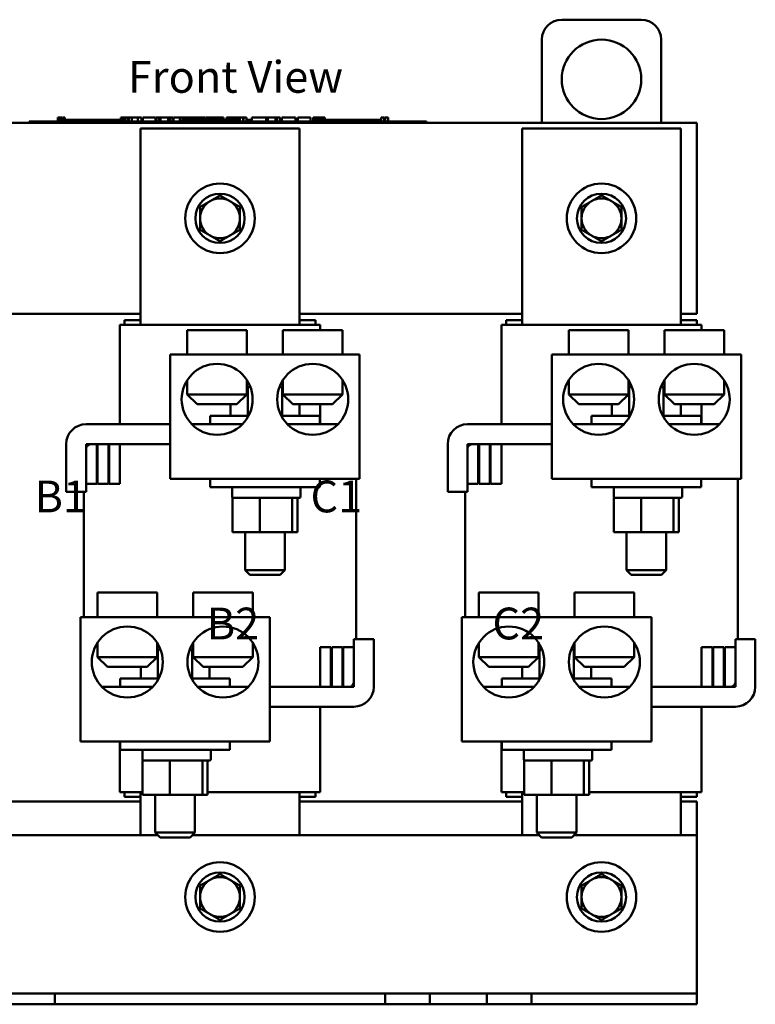
# Model space of a CAD drawing. Units: inches. Extents: x 0.05 to 2.15, y 0.02 to 1.68.
# Drawn here: x 0.38 to 0.75, y 0.61 to 1.11 of the extents above; entities that cross this region are included whole.
import ezdxf

# ---------------------------------------------------------------- set-up
doc = ezdxf.new("R2010")
doc.units = ezdxf.units.IN
doc.header["$LTSCALE"] = 0.1
doc.header["$MEASUREMENT"] = 0
doc.layers.add('Symbol (ANSI)', color=7, linetype='Continuous', lineweight=25)
doc.layers.add('Visible (ANSI)', color=7, linetype='Continuous', lineweight=50)
doc.styles.add('Note Text (ANSI)', font='tahoma.ttf')

msp = doc.modelspace()

# ---------------------------------------------------------------- linework, layer by layer
at = {"layer": 'Visible (ANSI)'}
for p, q in [((0.69142, 1.10592), (0.65142, 1.10592)), ((0.64142, 1.09592), (0.64142, 1.05392)), ((0.70142, 1.05392), (0.70142, 1.09592)), ((0.39784, 1.05672), (0.39784, 1.05472)), ((0.39784, 1.05672), (0.39817, 1.05672)), ((0.39817, 1.05672), (0.39817, 1.05472)), ((0.39817, 1.05672), (0.39839, 1.05672)), ((0.39839, 1.05672), (0.39839, 1.05472)), ((0.39839, 1.05672), (0.3993, 1.05672)), ((0.3993, 1.05672), (0.3993, 1.05552)), ((0.3993, 1.05672), (0.39952, 1.05672)), ((0.39952, 1.05672), (0.39986, 1.05672)), ((0.39952, 1.05672), (0.39952, 1.05552)), ((0.39986, 1.05672), (0.39986, 1.05552)), ((0.4002, 1.05672), (0.40137, 1.05672)), ((0.4002, 1.05672), (0.4002, 1.05552)), ((0.40137, 1.05672), (0.40137, 1.05552)), ((0.42945, 1.05672), (0.42978, 1.05672)), ((0.42945, 1.05672), (0.42945, 1.05472)), ((0.42978, 1.05672), (0.42999, 1.05672)), ((0.42978, 1.05672), (0.42978, 1.05472)), ((0.42999, 1.05672), (0.43091, 1.05672)), ((0.42999, 1.05672), (0.42999, 1.05472)), ((0.43091, 1.05672), (0.43113, 1.05672)), ((0.43091, 1.05672), (0.43091, 1.05472)), ((0.43113, 1.05672), (0.43146, 1.05672)), ((0.43113, 1.05672), (0.43113, 1.05472)), ((0.43146, 1.05672), (0.43146, 1.05472)), ((0.43162, 1.05672), (0.4331, 1.05672)), ((0.43162, 1.05672), (0.43162, 1.05472)), ((0.4331, 1.05672), (0.4331, 1.05472)), ((0.4331, 1.05672), (0.43346, 1.05672)), ((0.43346, 1.05672), (0.43498, 1.05672)), ((0.43346, 1.05472), (0.43346, 1.05672)), ((0.43498, 1.05672), (0.43814, 1.05672)), ((0.43498, 1.05472), (0.43498, 1.05672)), ((0.43814, 1.05672), (0.43987, 1.05672)), ((0.43814, 1.05472), (0.43814, 1.05672)), ((0.43987, 1.05472), (0.43987, 1.05672)), ((0.44066, 1.05672), (0.44692, 1.05672)), ((0.44066, 1.05472), (0.44066, 1.05672)), ((0.44692, 1.05472), (0.44692, 1.05672)), ((0.4473, 1.05672), (0.44865, 1.05672)), ((0.4473, 1.05472), (0.4473, 1.05672)), ((0.44865, 1.05672), (0.44955, 1.05672)), ((0.44865, 1.05472), (0.44865, 1.05672)), ((0.44955, 1.05672), (0.45337, 1.05672)), ((0.44955, 1.05472), (0.44955, 1.05672)), ((0.45337, 1.05672), (0.45428, 1.05672)), ((0.45337, 1.05472), (0.45337, 1.05672)), ((0.45428, 1.05672), (0.45568, 1.05672)), ((0.45428, 1.05472), (0.45428, 1.05672)), ((0.45568, 1.05472), (0.45568, 1.05672)), ((0.45606, 1.05472), (0.45606, 1.05672)), ((0.45606, 1.05672), (0.45732, 1.05672)), ((0.45732, 1.05672), (0.45914, 1.05672)), ((0.45914, 1.05672), (0.45983, 1.05672)), ((0.45914, 1.05672), (0.45914, 1.05472)), ((0.45983, 1.05672), (0.46052, 1.05672)), ((0.46052, 1.05672), (0.46077, 1.05672)), ((0.46077, 1.05672), (0.46077, 1.05552)), ((0.46077, 1.05672), (0.4612, 1.05672)), ((0.4612, 1.05672), (0.46237, 1.05672)), ((0.4612, 1.05672), (0.4612, 1.05552)), ((0.46237, 1.05672), (0.46237, 1.05552)), ((0.46237, 1.05672), (0.46365, 1.05672)), ((0.46365, 1.05552), (0.46365, 1.05672)), ((0.46386, 1.05672), (0.46722, 1.05672)), ((0.46386, 1.05552), (0.46386, 1.05672)), ((0.46722, 1.05672), (0.46855, 1.05672)), ((0.46722, 1.05552), (0.46722, 1.05672)), ((0.46855, 1.05672), (0.4719, 1.05672)), ((0.46855, 1.05552), (0.46855, 1.05672)), ((0.4719, 1.05552), (0.4719, 1.05672)), ((0.47235, 1.05552), (0.47235, 1.05672)), ((0.47235, 1.05672), (0.47354, 1.05672)), ((0.47354, 1.05672), (0.47677, 1.05672)), ((0.47677, 1.05672), (0.47999, 1.05672)), ((0.47999, 1.05672), (0.48119, 1.05672)), ((0.48119, 1.05552), (0.48119, 1.05672)), ((0.48265, 1.05552), (0.48265, 1.05672)), ((0.48265, 1.05672), (0.48398, 1.05672)), ((0.48398, 1.05552), (0.48398, 1.05672)), ((0.48398, 1.05672), (0.4855, 1.05672)), ((0.4855, 1.05552), (0.4855, 1.05672)), ((0.4855, 1.05672), (0.48866, 1.05672)), ((0.48866, 1.05552), (0.48866, 1.05672)), ((0.48866, 1.05672), (0.48941, 1.05672)), ((0.48941, 1.05672), (0.4901, 1.05672)), ((0.48941, 1.05672), (0.48941, 1.05472)), ((0.4901, 1.05672), (0.49079, 1.05672)), ((0.49079, 1.05672), (0.49104, 1.05672)), ((0.49104, 1.05672), (0.49104, 1.05472)), ((0.49129, 1.05672), (0.49277, 1.05672)), ((0.49129, 1.05672), (0.49129, 1.05472)), ((0.49277, 1.05672), (0.49277, 1.05472)), ((0.49548, 1.05472), (0.49548, 1.05672)), ((0.49548, 1.05672), (0.50258, 1.05672)), ((0.50258, 1.05672), (0.50349, 1.05672)), ((0.50258, 1.05472), (0.50258, 1.05672)), ((0.50349, 1.05472), (0.50349, 1.05672)), ((0.50349, 1.05672), (0.50731, 1.05672)), ((0.50731, 1.05472), (0.50731, 1.05672)), ((0.50731, 1.05672), (0.50822, 1.05672)), ((0.50822, 1.05472), (0.50822, 1.05672)), ((0.50822, 1.05672), (0.50962, 1.05672)), ((0.50962, 1.05472), (0.50962, 1.05672)), ((0.51057, 1.05672), (0.51343, 1.05672)), ((0.51057, 1.05472), (0.51057, 1.05672)), ((0.51343, 1.05672), (0.51631, 1.05672)), ((0.51631, 1.05672), (0.51735, 1.05672)), ((0.51735, 1.05472), (0.51735, 1.05672)), ((0.51867, 1.05472), (0.51867, 1.05672)), ((0.51867, 1.05672), (0.52493, 1.05672)), ((0.52493, 1.05472), (0.52493, 1.05672)), ((0.52638, 1.05672), (0.52696, 1.05672)), ((0.52638, 1.05472), (0.52638, 1.05672)), ((0.52696, 1.05672), (0.52726, 1.05672)), ((0.52696, 1.05672), (0.52696, 1.05472)), ((0.52726, 1.05672), (0.52803, 1.05672)), ((0.52803, 1.05672), (0.52846, 1.05672)), ((0.52846, 1.05672), (0.52846, 1.05552)), ((0.52846, 1.05672), (0.52878, 1.05672)), ((0.52878, 1.05672), (0.52878, 1.05552)), ((0.52878, 1.05672), (0.5292, 1.05672)), ((0.5292, 1.05672), (0.53037, 1.05672)), ((0.5292, 1.05672), (0.5292, 1.05552)), ((0.53037, 1.05672), (0.53037, 1.05552)), ((0.53037, 1.05672), (0.53218, 1.05672)), ((0.53218, 1.05552), (0.53218, 1.05672)), ((0.56046, 1.05672), (0.56076, 1.05672)), ((0.56046, 1.05672), (0.56046, 1.05472)), ((0.56076, 1.05672), (0.56154, 1.05672)), ((0.56154, 1.05672), (0.56196, 1.05672)), ((0.56196, 1.05672), (0.56196, 1.05472)), ((0.56196, 1.05672), (0.56228, 1.05672)), ((0.56228, 1.05672), (0.56228, 1.05472)), ((0.56251, 1.05672), (0.56399, 1.05672)), ((0.56251, 1.05672), (0.56251, 1.05472)), ((0.56399, 1.05672), (0.56399, 1.05472)), ((0.31742, 1.05392), (0.71942, 1.05392)), ((0.38342, 1.05472), (0.38702, 1.05472)), ((0.38342, 1.05392), (0.38342, 1.05472)), ((0.57982, 1.05472), (0.38702, 1.05472)), ((0.57982, 1.05392), (0.38702, 1.05392)), ((0.39842, 1.05472), (0.39842, 1.05552)), ((0.40592, 1.05552), (0.39842, 1.05552)), ((0.41092, 1.05552), (0.40592, 1.05552)), ((0.40592, 1.05472), (0.40592, 1.05552)), ((0.41592, 1.05552), (0.41092, 1.05552)), ((0.41092, 1.05472), (0.41092, 1.05552)), ((0.42092, 1.05552), (0.41592, 1.05552)), ((0.41592, 1.05472), (0.41592, 1.05552)), ((0.4259, 1.05552), (0.42092, 1.05552)), ((0.42092, 1.05472), (0.42092, 1.05552)), ((0.42945, 1.05552), (0.4259, 1.05552)), ((0.4259, 1.05472), (0.4259, 1.05552)), ((0.43162, 1.05552), (0.43146, 1.05552)), ((0.43342, 1.05552), (0.4331, 1.05552)), ((0.43342, 1.05472), (0.43342, 1.05552)), ((0.43942, 1.05112), (0.43942, 0.95232)), ((0.51942, 1.05112), (0.43942, 1.05112)), ((0.45998, 1.05472), (0.45998, 1.05552)), ((0.46748, 1.05552), (0.45998, 1.05552)), ((0.47248, 1.05552), (0.46748, 1.05552)), ((0.46748, 1.05472), (0.46748, 1.05552)), ((0.47748, 1.05552), (0.47248, 1.05552)), ((0.47248, 1.05472), (0.47248, 1.05552)), ((0.48248, 1.05552), (0.47748, 1.05552)), ((0.47748, 1.05472), (0.47748, 1.05552)), ((0.48745, 1.05552), (0.48248, 1.05552)), ((0.48248, 1.05472), (0.48248, 1.05552)), ((0.48941, 1.05552), (0.48745, 1.05552)), ((0.48745, 1.05472), (0.48745, 1.05552)), ((0.49129, 1.05552), (0.49104, 1.05552)), ((0.49498, 1.05552), (0.49277, 1.05552)), ((0.49498, 1.05472), (0.49498, 1.05552)), ((0.51942, 0.95232), (0.51942, 1.05112)), ((0.52697, 1.05472), (0.52697, 1.05552)), ((0.53447, 1.05552), (0.52697, 1.05552)), ((0.53947, 1.05552), (0.53447, 1.05552)), ((0.53447, 1.05472), (0.53447, 1.05552)), ((0.54447, 1.05552), (0.53947, 1.05552)), ((0.53947, 1.05472), (0.53947, 1.05552)), ((0.54947, 1.05552), (0.54447, 1.05552)), ((0.54447, 1.05472), (0.54447, 1.05552)), ((0.55444, 1.05552), (0.54947, 1.05552)), ((0.54947, 1.05472), (0.54947, 1.05552)), ((0.56046, 1.05552), (0.55444, 1.05552)), ((0.55444, 1.05472), (0.55444, 1.05552)), ((0.57982, 1.05472), (0.58342, 1.05472)), ((0.58342, 1.05392), (0.58342, 1.05472)), ((0.63142, 1.05112), (0.63142, 0.95232)), ((0.71142, 1.05112), (0.63142, 1.05112)), ((0.71142, 0.95232), (0.71142, 1.05112)), ((0.71942, 1.05392), (0.71942, 0.95792)), ((0.43942, 0.95792), (0.32742, 0.95792)), ((0.63142, 0.95792), (0.51942, 0.95792)), ((0.71942, 0.95792), (0.71142, 0.95792)), ((0.43015, 0.95232), (0.42902, 0.95232)), ((0.42902, 0.90232), (0.42902, 0.95232)), ((0.43015, 0.95232), (0.43815, 0.95232)), ((0.43142, 0.95472), (0.43142, 0.95232)), ((0.43942, 0.95472), (0.43142, 0.95472)), ((0.43942, 0.95232), (0.43815, 0.95232)), ((0.43942, 0.95232), (0.51942, 0.95232)), ((0.52742, 0.95472), (0.51942, 0.95472)), ((0.5207, 0.95232), (0.51942, 0.95232)), ((0.5207, 0.95232), (0.5287, 0.95232)), ((0.52742, 0.95472), (0.52742, 0.95232)), ((0.52982, 0.95232), (0.5287, 0.95232)), ((0.52982, 0.94972), (0.52982, 0.95232)), ((0.62215, 0.95232), (0.62102, 0.95232)), ((0.62102, 0.90232), (0.62102, 0.95232)), ((0.62215, 0.95232), (0.63015, 0.95232)), ((0.62342, 0.95472), (0.62342, 0.95232)), ((0.63142, 0.95472), (0.62342, 0.95472)), ((0.63142, 0.95232), (0.63015, 0.95232)), ((0.63142, 0.95232), (0.71142, 0.95232)), ((0.71942, 0.95472), (0.71142, 0.95472)), ((0.7127, 0.95232), (0.71142, 0.95232)), ((0.7127, 0.95232), (0.7207, 0.95232)), ((0.71942, 0.95472), (0.71942, 0.95232)), ((0.72182, 0.95232), (0.7207, 0.95232)), ((0.72182, 0.94972), (0.72182, 0.95232)), ((0.46296, 0.94972), (0.49296, 0.94972)), ((0.46296, 0.93732), (0.46296, 0.94972)), ((0.49296, 0.93732), (0.49296, 0.94972)), ((0.54108, 0.94972), (0.51108, 0.94972)), ((0.51108, 0.93732), (0.51108, 0.94972)), ((0.54108, 0.93732), (0.54108, 0.94972)), ((0.65496, 0.94972), (0.68496, 0.94972)), ((0.65496, 0.93732), (0.65496, 0.94972)), ((0.68496, 0.93732), (0.68496, 0.94972)), ((0.73308, 0.94972), (0.70308, 0.94972)), ((0.70308, 0.93732), (0.70308, 0.94972)), ((0.73308, 0.93732), (0.73308, 0.94972)), ((0.5497, 0.93732), (0.45434, 0.93732)), ((0.45434, 0.93732), (0.45434, 0.87484)), ((0.5497, 0.93732), (0.5497, 0.87484)), ((0.7417, 0.93732), (0.64634, 0.93732)), ((0.64634, 0.93732), (0.64634, 0.87484)), ((0.7417, 0.93732), (0.7417, 0.87484)), ((0.46296, 0.92451), (0.46296, 0.91732)), ((0.49296, 0.92451), (0.49296, 0.91732)), ((0.51108, 0.92451), (0.51108, 0.91732)), ((0.54108, 0.92451), (0.54108, 0.91732)), ((0.65496, 0.92451), (0.65496, 0.91732)), ((0.68496, 0.92451), (0.68496, 0.91732)), ((0.70308, 0.92451), (0.70308, 0.91732)), ((0.73308, 0.92451), (0.73308, 0.91732)), ((0.46296, 0.91732), (0.49296, 0.91732)), ((0.46796, 0.91232), (0.46296, 0.91732)), ((0.48796, 0.91232), (0.49296, 0.91732)), ((0.49405, 0.92108), (0.49296, 0.92108)), ((0.49335, 0.91988), (0.49335, 0.90652)), ((0.49469, 0.92108), (0.49405, 0.92108)), ((0.50998, 0.92108), (0.50936, 0.92108)), ((0.51108, 0.92108), (0.50998, 0.92108)), ((0.51067, 0.91988), (0.51067, 0.90652)), ((0.51108, 0.91732), (0.54108, 0.91732)), ((0.51608, 0.91232), (0.51108, 0.91732)), ((0.53608, 0.91232), (0.54108, 0.91732)), ((0.65496, 0.91732), (0.68496, 0.91732)), ((0.65996, 0.91232), (0.65496, 0.91732)), ((0.67996, 0.91232), (0.68496, 0.91732)), ((0.68605, 0.92108), (0.68496, 0.92108)), ((0.68535, 0.91988), (0.68535, 0.90652)), ((0.68669, 0.92108), (0.68605, 0.92108)), ((0.70198, 0.92108), (0.70136, 0.92108)), ((0.70308, 0.92108), (0.70198, 0.92108)), ((0.70267, 0.91988), (0.70267, 0.90652)), ((0.70308, 0.91732), (0.73308, 0.91732)), ((0.70808, 0.91232), (0.70308, 0.91732)), ((0.72808, 0.91232), (0.73308, 0.91732)), ((0.48796, 0.91232), (0.46796, 0.91232)), ((0.4847, 0.91232), (0.4847, 0.90652)), ((0.53608, 0.91232), (0.51608, 0.91232)), ((0.51935, 0.91232), (0.51935, 0.90652)), ((0.52982, 0.90232), (0.52982, 0.91232)), ((0.67996, 0.91232), (0.65996, 0.91232)), ((0.6767, 0.91232), (0.6767, 0.90652)), ((0.72808, 0.91232), (0.70808, 0.91232)), ((0.71135, 0.91232), (0.71135, 0.90652)), ((0.72182, 0.90232), (0.72182, 0.91232)), ((0.41202, 0.90232), (0.45434, 0.90232)), ((0.46521, 0.90232), (0.49072, 0.90232)), ((0.47442, 0.90652), (0.49378, 0.90652)), ((0.47442, 0.90232), (0.47442, 0.90652)), ((0.51027, 0.90652), (0.52962, 0.90652)), ((0.51333, 0.90232), (0.53884, 0.90232)), ((0.52962, 0.90232), (0.52962, 0.90652)), ((0.60402, 0.90232), (0.64634, 0.90232)), ((0.65721, 0.90232), (0.68272, 0.90232)), ((0.66642, 0.90652), (0.68578, 0.90652)), ((0.66642, 0.90232), (0.66642, 0.90652)), ((0.70227, 0.90652), (0.72162, 0.90652)), ((0.70533, 0.90232), (0.73084, 0.90232)), ((0.72162, 0.90232), (0.72162, 0.90652)), ((0.40202, 0.86832), (0.40202, 0.89232)), ((0.41742, 0.89232), (0.41202, 0.89232)), ((0.41202, 0.89232), (0.41202, 0.87232)), ((0.45434, 0.89232), (0.41442, 0.89232)), ((0.41742, 0.87232), (0.41742, 0.89232)), ((0.42322, 0.89232), (0.41782, 0.89232)), ((0.41782, 0.89232), (0.41782, 0.87232)), ((0.42322, 0.87232), (0.42322, 0.89232)), ((0.42902, 0.89232), (0.42362, 0.89232)), ((0.42362, 0.89232), (0.42362, 0.87232)), ((0.42902, 0.87232), (0.42902, 0.89232)), ((0.59402, 0.86832), (0.59402, 0.89232)), ((0.60942, 0.89232), (0.60402, 0.89232)), ((0.60402, 0.89232), (0.60402, 0.87232)), ((0.64634, 0.89232), (0.60642, 0.89232)), ((0.60942, 0.87232), (0.60942, 0.89232)), ((0.61522, 0.89232), (0.60982, 0.89232)), ((0.60982, 0.89232), (0.60982, 0.87232)), ((0.61522, 0.87232), (0.61522, 0.89232)), ((0.62102, 0.89232), (0.61562, 0.89232)), ((0.61562, 0.89232), (0.61562, 0.87232)), ((0.62102, 0.87232), (0.62102, 0.89232)), ((0.41202, 0.88992), (0.41202, 0.86832)), ((0.60402, 0.88992), (0.60402, 0.86832)), ((0.41202, 0.87232), (0.41742, 0.87232)), ((0.41782, 0.87232), (0.42322, 0.87232)), ((0.42362, 0.87232), (0.42902, 0.87232)), ((0.45434, 0.87484), (0.5497, 0.87484)), ((0.47442, 0.87484), (0.47442, 0.87064)), ((0.52962, 0.87484), (0.52962, 0.87064)), ((0.54802, 0.87484), (0.54802, 0.79412)), ((0.60402, 0.87232), (0.60942, 0.87232)), ((0.60982, 0.87232), (0.61522, 0.87232)), ((0.61562, 0.87232), (0.62102, 0.87232)), ((0.64634, 0.87484), (0.7417, 0.87484)), ((0.66642, 0.87484), (0.66642, 0.87064)), ((0.72162, 0.87484), (0.72162, 0.87064)), ((0.74002, 0.87484), (0.74002, 0.79412)), ((0.41202, 0.86832), (0.40202, 0.86832)), ((0.41082, 0.86832), (0.41082, 0.80512)), ((0.52962, 0.87064), (0.47442, 0.87064)), ((0.48555, 0.87004), (0.48555, 0.86584)), ((0.51995, 0.87004), (0.51995, 0.86584)), ((0.60402, 0.86832), (0.59402, 0.86832)), ((0.60282, 0.86832), (0.60282, 0.80512)), ((0.72162, 0.87064), (0.66642, 0.87064)), ((0.67755, 0.87004), (0.67755, 0.86584)), ((0.71195, 0.87004), (0.71195, 0.86584)), ((0.48866, 0.86524), (0.48568, 0.86524)), ((0.48568, 0.84792), (0.48568, 0.86524)), ((0.49729, 0.86524), (0.48866, 0.86524)), ((0.49938, 0.86524), (0.49729, 0.86524)), ((0.50144, 0.86524), (0.49938, 0.86524)), ((0.49938, 0.84792), (0.49938, 0.86524)), ((0.51493, 0.86524), (0.50144, 0.86524)), ((0.51573, 0.86524), (0.51493, 0.86524)), ((0.51585, 0.86524), (0.51573, 0.86524)), ((0.51573, 0.86524), (0.51573, 0.84792)), ((0.51935, 0.86524), (0.51585, 0.86524)), ((0.51837, 0.84792), (0.51837, 0.86524)), ((0.68066, 0.86524), (0.67768, 0.86524)), ((0.67768, 0.84792), (0.67768, 0.86524)), ((0.68929, 0.86524), (0.68066, 0.86524)), ((0.69138, 0.86524), (0.68929, 0.86524)), ((0.69344, 0.86524), (0.69138, 0.86524)), ((0.69138, 0.84792), (0.69138, 0.86524)), ((0.70693, 0.86524), (0.69344, 0.86524)), ((0.70773, 0.86524), (0.70693, 0.86524)), ((0.70785, 0.86524), (0.70773, 0.86524)), ((0.70773, 0.86524), (0.70773, 0.84792)), ((0.71135, 0.86524), (0.70785, 0.86524)), ((0.71037, 0.84792), (0.71037, 0.86524)), ((0.48568, 0.84792), (0.49938, 0.84792)), ((0.49202, 0.84792), (0.49202, 0.82892)), ((0.49938, 0.84792), (0.51573, 0.84792)), ((0.51202, 0.84792), (0.51202, 0.82892)), ((0.51573, 0.84792), (0.51837, 0.84792)), ((0.67768, 0.84792), (0.69138, 0.84792)), ((0.68402, 0.84792), (0.68402, 0.82892)), ((0.69138, 0.84792), (0.70773, 0.84792)), ((0.70402, 0.84792), (0.70402, 0.82892)), ((0.70773, 0.84792), (0.71037, 0.84792)), ((0.49202, 0.82892), (0.51202, 0.82892)), ((0.49442, 0.82652), (0.49202, 0.82892)), ((0.50962, 0.82652), (0.51202, 0.82892)), ((0.68402, 0.82892), (0.70402, 0.82892)), ((0.68642, 0.82652), (0.68402, 0.82892)), ((0.70162, 0.82652), (0.70402, 0.82892)), ((0.50962, 0.82652), (0.49442, 0.82652)), ((0.70162, 0.82652), (0.68642, 0.82652)), ((0.41776, 0.81752), (0.44776, 0.81752)), ((0.41776, 0.80512), (0.41776, 0.81752)), ((0.44776, 0.80512), (0.44776, 0.81752)), ((0.49588, 0.81752), (0.46588, 0.81752)), ((0.46588, 0.80512), (0.46588, 0.81752)), ((0.49588, 0.80512), (0.49588, 0.81752)), ((0.60976, 0.81752), (0.63976, 0.81752)), ((0.60976, 0.80512), (0.60976, 0.81752)), ((0.63976, 0.80512), (0.63976, 0.81752)), ((0.68788, 0.81752), (0.65788, 0.81752)), ((0.65788, 0.80512), (0.65788, 0.81752)), ((0.68788, 0.80512), (0.68788, 0.81752)), ((0.5045, 0.80512), (0.40914, 0.80512)), ((0.40914, 0.80512), (0.40914, 0.74264)), ((0.5045, 0.80512), (0.5045, 0.74264)), ((0.6965, 0.80512), (0.60114, 0.80512)), ((0.60114, 0.80512), (0.60114, 0.74264)), ((0.6965, 0.80512), (0.6965, 0.74264)), ((0.54682, 0.79412), (0.55682, 0.79412)), ((0.54682, 0.77252), (0.54682, 0.79412)), ((0.55682, 0.79412), (0.55682, 0.77012)), ((0.73882, 0.79412), (0.74882, 0.79412)), ((0.73882, 0.77252), (0.73882, 0.79412)), ((0.74882, 0.79412), (0.74882, 0.77012)), ((0.41776, 0.79231), (0.41776, 0.78512)), ((0.44776, 0.79231), (0.44776, 0.78512)), ((0.44885, 0.78888), (0.44776, 0.78888)), ((0.44949, 0.78888), (0.44885, 0.78888)), ((0.46478, 0.78888), (0.46416, 0.78888)), ((0.46588, 0.78888), (0.46478, 0.78888)), ((0.46588, 0.79231), (0.46588, 0.78512)), ((0.49588, 0.79231), (0.49588, 0.78512)), ((0.53522, 0.79012), (0.52982, 0.79012)), ((0.52982, 0.79012), (0.52982, 0.77012)), ((0.53522, 0.77012), (0.53522, 0.79012)), ((0.54102, 0.79012), (0.53562, 0.79012)), ((0.53562, 0.79012), (0.53562, 0.77012)), ((0.54102, 0.77012), (0.54102, 0.79012)), ((0.54682, 0.79012), (0.54142, 0.79012)), ((0.54142, 0.79012), (0.54142, 0.77012)), ((0.54682, 0.77012), (0.54682, 0.79012)), ((0.60976, 0.79231), (0.60976, 0.78512)), ((0.63976, 0.79231), (0.63976, 0.78512)), ((0.64085, 0.78888), (0.63976, 0.78888)), ((0.64149, 0.78888), (0.64085, 0.78888)), ((0.65678, 0.78888), (0.65616, 0.78888)), ((0.65788, 0.78888), (0.65678, 0.78888)), ((0.65788, 0.79231), (0.65788, 0.78512)), ((0.68788, 0.79231), (0.68788, 0.78512)), ((0.72722, 0.79012), (0.72182, 0.79012)), ((0.72182, 0.79012), (0.72182, 0.77012)), ((0.72722, 0.77012), (0.72722, 0.79012)), ((0.73302, 0.79012), (0.72762, 0.79012)), ((0.72762, 0.79012), (0.72762, 0.77012)), ((0.73302, 0.77012), (0.73302, 0.79012)), ((0.73882, 0.79012), (0.73342, 0.79012)), ((0.73342, 0.79012), (0.73342, 0.77012)), ((0.73882, 0.77012), (0.73882, 0.79012)), ((0.41776, 0.78512), (0.44776, 0.78512)), ((0.42276, 0.78012), (0.41776, 0.78512)), ((0.44276, 0.78012), (0.44776, 0.78512)), ((0.44815, 0.78768), (0.44815, 0.77432)), ((0.46547, 0.78768), (0.46547, 0.77432)), ((0.46588, 0.78512), (0.49588, 0.78512)), ((0.47088, 0.78012), (0.46588, 0.78512)), ((0.49088, 0.78012), (0.49588, 0.78512)), ((0.60976, 0.78512), (0.63976, 0.78512)), ((0.61476, 0.78012), (0.60976, 0.78512)), ((0.63476, 0.78012), (0.63976, 0.78512)), ((0.64015, 0.78768), (0.64015, 0.77432)), ((0.65747, 0.78768), (0.65747, 0.77432)), ((0.65788, 0.78512), (0.68788, 0.78512)), ((0.66288, 0.78012), (0.65788, 0.78512)), ((0.68288, 0.78012), (0.68788, 0.78512)), ((0.44276, 0.78012), (0.42276, 0.78012)), ((0.4395, 0.78012), (0.4395, 0.77432)), ((0.49088, 0.78012), (0.47088, 0.78012)), ((0.47415, 0.78012), (0.47415, 0.77432)), ((0.63476, 0.78012), (0.61476, 0.78012)), ((0.6315, 0.78012), (0.6315, 0.77432)), ((0.68288, 0.78012), (0.66288, 0.78012)), ((0.66615, 0.78012), (0.66615, 0.77432)), ((0.42922, 0.77432), (0.44858, 0.77432)), ((0.42922, 0.77012), (0.42922, 0.77432)), ((0.46507, 0.77432), (0.48442, 0.77432)), ((0.48442, 0.77012), (0.48442, 0.77432)), ((0.62122, 0.77432), (0.64058, 0.77432)), ((0.62122, 0.77012), (0.62122, 0.77432)), ((0.65707, 0.77432), (0.67642, 0.77432)), ((0.67642, 0.77012), (0.67642, 0.77432)), ((0.42001, 0.77012), (0.44552, 0.77012)), ((0.46813, 0.77012), (0.49364, 0.77012)), ((0.5045, 0.77012), (0.54442, 0.77012)), ((0.52982, 0.77012), (0.53522, 0.77012)), ((0.53562, 0.77012), (0.54102, 0.77012)), ((0.54142, 0.77012), (0.54682, 0.77012)), ((0.61201, 0.77012), (0.63752, 0.77012)), ((0.66013, 0.77012), (0.68564, 0.77012)), ((0.6965, 0.77012), (0.73642, 0.77012)), ((0.72182, 0.77012), (0.72722, 0.77012)), ((0.72762, 0.77012), (0.73302, 0.77012)), ((0.73342, 0.77012), (0.73882, 0.77012)), ((0.54682, 0.76012), (0.5045, 0.76012)), ((0.52982, 0.71712), (0.52982, 0.76012)), ((0.73882, 0.76012), (0.6965, 0.76012)), ((0.72182, 0.71712), (0.72182, 0.76012)), ((0.40914, 0.74264), (0.5045, 0.74264)), ((0.42902, 0.71712), (0.42902, 0.74264)), ((0.42922, 0.74264), (0.42922, 0.73844)), ((0.48442, 0.74264), (0.48442, 0.73844)), ((0.60114, 0.74264), (0.6965, 0.74264)), ((0.62102, 0.71712), (0.62102, 0.74264)), ((0.62122, 0.74264), (0.62122, 0.73844)), ((0.67642, 0.74264), (0.67642, 0.73844)), ((0.48442, 0.73844), (0.42922, 0.73844)), ((0.44035, 0.73784), (0.44035, 0.73364)), ((0.47475, 0.73784), (0.47475, 0.73364)), ((0.67642, 0.73844), (0.62122, 0.73844)), ((0.63235, 0.73784), (0.63235, 0.73364)), ((0.66675, 0.73784), (0.66675, 0.73364)), ((0.44346, 0.73304), (0.44048, 0.73304)), ((0.44048, 0.71572), (0.44048, 0.73304)), ((0.45209, 0.73304), (0.44346, 0.73304)), ((0.45418, 0.73304), (0.45209, 0.73304)), ((0.45624, 0.73304), (0.45418, 0.73304)), ((0.45418, 0.71572), (0.45418, 0.73304)), ((0.46973, 0.73304), (0.45624, 0.73304)), ((0.47053, 0.73304), (0.46973, 0.73304)), ((0.47065, 0.73304), (0.47053, 0.73304)), ((0.47053, 0.73304), (0.47053, 0.71572)), ((0.47415, 0.73304), (0.47065, 0.73304)), ((0.47317, 0.71572), (0.47317, 0.73304)), ((0.63546, 0.73304), (0.63248, 0.73304)), ((0.63248, 0.71572), (0.63248, 0.73304)), ((0.64409, 0.73304), (0.63546, 0.73304)), ((0.64618, 0.73304), (0.64409, 0.73304)), ((0.64824, 0.73304), (0.64618, 0.73304)), ((0.64618, 0.71572), (0.64618, 0.73304)), ((0.66173, 0.73304), (0.64824, 0.73304)), ((0.66253, 0.73304), (0.66173, 0.73304)), ((0.66265, 0.73304), (0.66253, 0.73304)), ((0.66253, 0.73304), (0.66253, 0.71572)), ((0.66615, 0.73304), (0.66265, 0.73304)), ((0.66517, 0.71572), (0.66517, 0.73304)), ((0.43015, 0.71712), (0.42902, 0.71712)), ((0.43015, 0.71712), (0.43815, 0.71712)), ((0.43142, 0.71712), (0.43142, 0.71472)), ((0.43942, 0.71472), (0.43142, 0.71472)), ((0.43942, 0.71712), (0.43815, 0.71712)), ((0.43942, 0.71712), (0.43942, 0.69552)), ((0.43942, 0.71712), (0.44048, 0.71712)), ((0.44048, 0.71572), (0.45418, 0.71572)), ((0.44682, 0.71572), (0.44682, 0.69672)), ((0.45418, 0.71572), (0.47053, 0.71572)), ((0.46682, 0.71572), (0.46682, 0.69672)), ((0.47053, 0.71572), (0.47317, 0.71572)), ((0.47317, 0.71712), (0.51942, 0.71712)), ((0.51942, 0.69552), (0.51942, 0.71712)), ((0.5207, 0.71712), (0.51942, 0.71712)), ((0.52742, 0.71472), (0.51942, 0.71472)), ((0.5207, 0.71712), (0.5287, 0.71712)), ((0.52742, 0.71712), (0.52742, 0.71472)), ((0.52982, 0.71712), (0.5287, 0.71712)), ((0.62215, 0.71712), (0.62102, 0.71712)), ((0.62215, 0.71712), (0.63015, 0.71712)), ((0.62342, 0.71712), (0.62342, 0.71472)), ((0.63142, 0.71472), (0.62342, 0.71472)), ((0.63142, 0.71712), (0.63015, 0.71712)), ((0.63142, 0.71712), (0.63142, 0.69552)), ((0.63142, 0.71712), (0.63248, 0.71712)), ((0.63248, 0.71572), (0.64618, 0.71572)), ((0.63882, 0.71572), (0.63882, 0.69672)), ((0.64618, 0.71572), (0.66253, 0.71572)), ((0.65882, 0.71572), (0.65882, 0.69672)), ((0.66253, 0.71572), (0.66517, 0.71572)), ((0.66517, 0.71712), (0.71142, 0.71712)), ((0.71142, 0.69552), (0.71142, 0.71712)), ((0.7127, 0.71712), (0.71142, 0.71712)), ((0.71942, 0.71472), (0.71142, 0.71472)), ((0.7127, 0.71712), (0.7207, 0.71712)), ((0.71942, 0.71712), (0.71942, 0.71472)), ((0.72182, 0.71712), (0.7207, 0.71712)), ((0.32742, 0.71232), (0.43942, 0.71232)), ((0.51942, 0.71232), (0.63142, 0.71232)), ((0.71142, 0.71232), (0.71942, 0.71232)), ((0.71942, 0.71232), (0.71942, 0.69552)), ((0.27362, 0.69552), (0.44802, 0.69552)), ((0.44682, 0.69672), (0.46682, 0.69672)), ((0.44922, 0.69432), (0.44682, 0.69672)), ((0.46442, 0.69432), (0.44922, 0.69432)), ((0.46442, 0.69432), (0.46682, 0.69672)), ((0.46562, 0.69552), (0.64002, 0.69552)), ((0.63882, 0.69672), (0.65882, 0.69672)), ((0.64122, 0.69432), (0.63882, 0.69672)), ((0.65642, 0.69432), (0.64122, 0.69432)), ((0.65642, 0.69432), (0.65882, 0.69672)), ((0.65762, 0.69552), (0.71942, 0.69552)), ((0.71942, 0.69552), (0.71942, 0.62108)), ((0.71942, 0.62108), (0.71942, 0.6157)), ((0.38502, 0.6157), (0.37378, 0.6157)), ((0.39626, 0.6157), (0.38502, 0.6157)), ((0.56258, 0.6157), (0.39626, 0.6157)), ((0.39626, 0.61032), (0.39626, 0.6157)), ((0.57382, 0.6157), (0.56258, 0.6157)), ((0.56258, 0.61032), (0.56258, 0.6157)), ((0.58506, 0.6157), (0.57382, 0.6157)), ((0.61378, 0.6157), (0.58506, 0.6157)), ((0.58506, 0.61032), (0.58506, 0.6157)), ((0.63626, 0.6157), (0.61378, 0.6157)), ((0.61378, 0.61032), (0.61378, 0.6157)), ((0.71942, 0.6157), (0.63626, 0.6157)), ((0.63626, 0.61032), (0.63626, 0.6157)), ((0.71942, 0.61032), (0.71942, 0.6157)), ((0.38502, 0.61032), (0.37378, 0.61032)), ((0.39626, 0.61032), (0.38502, 0.61032)), ((0.56258, 0.61032), (0.39626, 0.61032)), ((0.57382, 0.61032), (0.56258, 0.61032)), ((0.58506, 0.61032), (0.57382, 0.61032)), ((0.61378, 0.61032), (0.58506, 0.61032)), ((0.63626, 0.61032), (0.61378, 0.61032)), ((0.71942, 0.61032), (0.63626, 0.61032))]:
    msp.add_line(p, q, dxfattribs=at)
for centre, radius in [((0.67142, 1.07592), 0.02), ((0.47942, 1.00592), 0.0175), ((0.67142, 1.00592), 0.0175), ((0.47942, 1.00592), 0.0124), ((0.67142, 1.00592), 0.0124), ((0.47796, 0.91482), 0.01786), ((0.52608, 0.91482), 0.01786), ((0.66996, 0.91482), 0.01786), ((0.71808, 0.91482), 0.01786), ((0.43276, 0.78262), 0.01786), ((0.48088, 0.78262), 0.01786), ((0.62476, 0.78262), 0.01786), ((0.67288, 0.78262), 0.01786), ((0.47942, 0.66432), 0.0175), ((0.67142, 0.66432), 0.0175), ((0.47942, 0.66432), 0.0124), ((0.67142, 0.66432), 0.0124)]:
    msp.add_circle(centre, radius, dxfattribs=at)
for centre, radius, start, end in [((0.65142, 1.09592), 0.01, 90, 180), ((0.69142, 1.09592), 0.01, 0, 90), ((0.47942, 1.00592), 0.01, 120, 180), ((0.47942, 1.00592), 0.01, 60, 120), ((0.47942, 1.00592), 0.01, 0, 60), ((0.67142, 1.00592), 0.01, 120, 180), ((0.67142, 1.00592), 0.01, 60, 120), ((0.67142, 1.00592), 0.01, 0, 60), ((0.47942, 1.00592), 0.01, 180, 240), ((0.47942, 1.00592), 0.01, 300, 0), ((0.67142, 1.00592), 0.01, 180, 240), ((0.67142, 1.00592), 0.01, 300, 0), ((0.47942, 1.00592), 0.01, 240, 300), ((0.67142, 1.00592), 0.01, 240, 300), ((0.41202, 0.89232), 0.01, 90, 180), ((0.60402, 0.89232), 0.01, 90, 180), ((0.41442, 0.88992), 0.0024, 90, 180), ((0.60642, 0.88992), 0.0024, 90, 180), ((0.48615, 0.87004), 0.0006, 90, 180), ((0.51935, 0.87004), 0.0006, 0, 90), ((0.67815, 0.87004), 0.0006, 90, 180), ((0.71135, 0.87004), 0.0006, 0, 90), ((0.48615, 0.86584), 0.0006, 180, 270), ((0.51935, 0.86584), 0.0006, 270, 0), ((0.67815, 0.86584), 0.0006, 180, 270), ((0.71135, 0.86584), 0.0006, 270, 0), ((0.54442, 0.77252), 0.0024, 270, 0), ((0.54682, 0.77012), 0.01, 270, 0), ((0.73642, 0.77252), 0.0024, 270, 0), ((0.73882, 0.77012), 0.01, 270, 0), ((0.44095, 0.73784), 0.0006, 90, 180), ((0.44095, 0.73364), 0.0006, 180, 270), ((0.47415, 0.73784), 0.0006, 0, 90), ((0.47415, 0.73364), 0.0006, 270, 0), ((0.63295, 0.73784), 0.0006, 90, 180), ((0.63295, 0.73364), 0.0006, 180, 270), ((0.66615, 0.73784), 0.0006, 0, 90), ((0.66615, 0.73364), 0.0006, 270, 0), ((0.47942, 0.66432), 0.01, 60, 120), ((0.67142, 0.66432), 0.01, 60, 120), ((0.47942, 0.66432), 0.01, 120, 180), ((0.47942, 0.66432), 0.01, 0, 60), ((0.67142, 0.66432), 0.01, 120, 180), ((0.67142, 0.66432), 0.01, 0, 60), ((0.47942, 0.66432), 0.01, 180, 240), ((0.47942, 0.66432), 0.01, 300, 0), ((0.67142, 0.66432), 0.01, 180, 240), ((0.67142, 0.66432), 0.01, 300, 0), ((0.47942, 0.66432), 0.01, 240, 300), ((0.67142, 0.66432), 0.01, 240, 300)]:
    msp.add_arc(centre, radius, start, end, dxfattribs=at)
for centre, ratio, start_param, end_param in [((0.49405, 0.91988), 0.578221, 3.141593, 4.712389), ((0.50998, 0.91988), 0.576479, 1.570796, 3.141593), ((0.68605, 0.91988), 0.578221, 3.141593, 4.712389), ((0.70198, 0.91988), 0.576479, 1.570796, 3.141593), ((0.44885, 0.78768), 0.578221, 3.141593, 4.712389), ((0.46478, 0.78768), 0.576479, 1.570796, 3.141593), ((0.64085, 0.78768), 0.578221, 3.141593, 4.712389), ((0.65678, 0.78768), 0.576479, 1.570796, 3.141593)]:
    msp.add_ellipse(centre, major_axis=(0, -0.0012), ratio=ratio, start_param=start_param, end_param=end_param, dxfattribs=at)
for points, weights in [([(0.47942, 1.01746), (0.47675, 1.01592), (0.47442, 1.01458)], [1.70791955648, 1.84002759393, 1.84002759393]), ([(0.48442, 1.01458), (0.4821, 1.01592), (0.47942, 1.01746)], [1.84002759393, 1.84002759393, 1.70791955648]), ([(0.67142, 1.01746), (0.66875, 1.01592), (0.66642, 1.01458)], [1.70791955648, 1.84002759393, 1.84002759393]), ([(0.67642, 1.01458), (0.6741, 1.01592), (0.67142, 1.01746)], [1.84002759393, 1.84002759393, 1.70791955648]), ([(0.47442, 1.01458), (0.4721, 1.01324), (0.46942, 1.01169)], [1.84002759393, 1.84002759393, 1.70791955648]), ([(0.46942, 1.01169), (0.46942, 1.0086), (0.46942, 1.00592)], [1.70791955648, 1.84002759393, 1.84002759393]), ([(0.48942, 1.01169), (0.48675, 1.01324), (0.48442, 1.01458)], [1.70791955648, 1.84002759393, 1.84002759393]), ([(0.48942, 1.00592), (0.48942, 1.0086), (0.48942, 1.01169)], [1.84002759393, 1.84002759393, 1.70791955648]), ([(0.66642, 1.01458), (0.6641, 1.01324), (0.66142, 1.01169)], [1.84002759393, 1.84002759393, 1.70791955648]), ([(0.66142, 1.01169), (0.66142, 1.0086), (0.66142, 1.00592)], [1.70791955648, 1.84002759393, 1.84002759393]), ([(0.68142, 1.01169), (0.67875, 1.01324), (0.67642, 1.01458)], [1.70791955648, 1.84002759393, 1.84002759393]), ([(0.68142, 1.00592), (0.68142, 1.0086), (0.68142, 1.01169)], [1.84002759393, 1.84002759393, 1.70791955648]), ([(0.46942, 1.00592), (0.46942, 1.00324), (0.46942, 1.00014)], [1.84002759393, 1.84002759393, 1.70791955648]), ([(0.48942, 1.00014), (0.48942, 1.00324), (0.48942, 1.00592)], [1.70791955648, 1.84002759393, 1.84002759393]), ([(0.66142, 1.00592), (0.66142, 1.00324), (0.66142, 1.00014)], [1.84002759393, 1.84002759393, 1.70791955648]), ([(0.68142, 1.00014), (0.68142, 1.00324), (0.68142, 1.00592)], [1.70791955648, 1.84002759393, 1.84002759393]), ([(0.46942, 1.00014), (0.4721, 0.9986), (0.47442, 0.99726)], [1.70791955648, 1.84002759393, 1.84002759393]), ([(0.47442, 0.99726), (0.47675, 0.99592), (0.47942, 0.99437)], [1.84002759393, 1.84002759393, 1.70791955648]), ([(0.47942, 0.99437), (0.4821, 0.99592), (0.48442, 0.99726)], [1.70791955648, 1.84002759393, 1.84002759393]), ([(0.48442, 0.99726), (0.48675, 0.9986), (0.48942, 1.00014)], [1.84002759393, 1.84002759393, 1.70791955648]), ([(0.66142, 1.00014), (0.6641, 0.9986), (0.66642, 0.99726)], [1.70791955648, 1.84002759393, 1.84002759393]), ([(0.66642, 0.99726), (0.66875, 0.99592), (0.67142, 0.99437)], [1.84002759393, 1.84002759393, 1.70791955648]), ([(0.67142, 0.99437), (0.6741, 0.99592), (0.67642, 0.99726)], [1.70791955648, 1.84002759393, 1.84002759393]), ([(0.67642, 0.99726), (0.67875, 0.9986), (0.68142, 1.00014)], [1.84002759393, 1.84002759393, 1.70791955648]), ([(0.47942, 0.67586), (0.47675, 0.67432), (0.47442, 0.67298)], [1.70791955648, 1.84002759393, 1.84002759393]), ([(0.48442, 0.67298), (0.4821, 0.67432), (0.47942, 0.67586)], [1.84002759393, 1.84002759393, 1.70791955648]), ([(0.67142, 0.67586), (0.66875, 0.67432), (0.66642, 0.67298)], [1.70791955648, 1.84002759393, 1.84002759393]), ([(0.67642, 0.67298), (0.6741, 0.67432), (0.67142, 0.67586)], [1.84002759393, 1.84002759393, 1.70791955648]), ([(0.47442, 0.67298), (0.4721, 0.67164), (0.46942, 0.67009)], [1.84002759393, 1.84002759393, 1.70791955648]), ([(0.46942, 0.67009), (0.46942, 0.667), (0.46942, 0.66432)], [1.70791955648, 1.84002759393, 1.84002759393]), ([(0.48942, 0.67009), (0.48675, 0.67164), (0.48442, 0.67298)], [1.70791955648, 1.84002759393, 1.84002759393]), ([(0.48942, 0.66432), (0.48942, 0.667), (0.48942, 0.67009)], [1.84002759393, 1.84002759393, 1.70791955648]), ([(0.66642, 0.67298), (0.6641, 0.67164), (0.66142, 0.67009)], [1.84002759393, 1.84002759393, 1.70791955648]), ([(0.66142, 0.67009), (0.66142, 0.667), (0.66142, 0.66432)], [1.70791955648, 1.84002759393, 1.84002759393]), ([(0.68142, 0.67009), (0.67875, 0.67164), (0.67642, 0.67298)], [1.70791955648, 1.84002759393, 1.84002759393]), ([(0.68142, 0.66432), (0.68142, 0.667), (0.68142, 0.67009)], [1.84002759393, 1.84002759393, 1.70791955648]), ([(0.46942, 0.66432), (0.46942, 0.66164), (0.46942, 0.65854)], [1.84002759393, 1.84002759393, 1.70791955648]), ([(0.48942, 0.65854), (0.48942, 0.66164), (0.48942, 0.66432)], [1.70791955648, 1.84002759393, 1.84002759393]), ([(0.66142, 0.66432), (0.66142, 0.66164), (0.66142, 0.65854)], [1.84002759393, 1.84002759393, 1.70791955648]), ([(0.68142, 0.65854), (0.68142, 0.66164), (0.68142, 0.66432)], [1.70791955648, 1.84002759393, 1.84002759393]), ([(0.46942, 0.65854), (0.4721, 0.657), (0.47442, 0.65566)], [1.70791955648, 1.84002759393, 1.84002759393]), ([(0.47442, 0.65566), (0.47675, 0.65432), (0.47942, 0.65277)], [1.84002759393, 1.84002759393, 1.70791955648]), ([(0.47942, 0.65277), (0.4821, 0.65432), (0.48442, 0.65566)], [1.70791955648, 1.84002759393, 1.84002759393]), ([(0.48442, 0.65566), (0.48675, 0.657), (0.48942, 0.65854)], [1.84002759393, 1.84002759393, 1.70791955648]), ([(0.66142, 0.65854), (0.6641, 0.657), (0.66642, 0.65566)], [1.70791955648, 1.84002759393, 1.84002759393]), ([(0.66642, 0.65566), (0.66875, 0.65432), (0.67142, 0.65277)], [1.84002759393, 1.84002759393, 1.70791955648]), ([(0.67142, 0.65277), (0.6741, 0.65432), (0.67642, 0.65566)], [1.70791955648, 1.84002759393, 1.84002759393]), ([(0.67642, 0.65566), (0.67875, 0.657), (0.68142, 0.65854)], [1.84002759393, 1.84002759393, 1.70791955648])]:
    msp.add_rational_spline(points, weights, degree=2, dxfattribs=at)

# ---------------------------------------------------------------- texts
at = {"layer": 'Symbol (ANSI)', "char_height": 0.016, "attachment_point": 1, "style": 'Note Text (ANSI)'}
for s, insert, width in [('\\fTahoma|b0|i0;Front View', (0.43302, 1.08514), 0.1381564), ('\\fTahoma|b0|i0;A1                        B1                       C1', (0.24331, 0.87394), 0.6258782), ('\\fTahoma|b0|i0;A2                        B2                        C2', (0.32999, 0.80998), 0.621083)]:
    msp.add_mtext(s, dxfattribs=dict(at, insert=insert, width=width))

doc.saveas('drawing.dxf')
